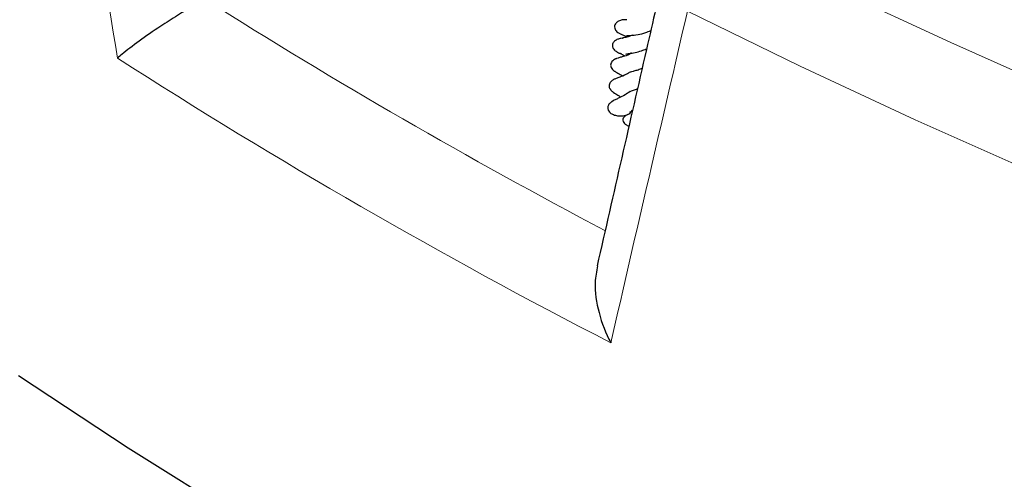
# Model space of a CAD drawing. Units: millimetres. Extents: x 0 to 466, y 0 to 297.
# Drawn here: x 247 to 260, y 151 to 157 of the extents above; entities that cross this region are included whole.
import ezdxf

# ---------------------------------------------------------------- set-up
doc = ezdxf.new("R2010")
doc.units = ezdxf.units.MM

msp = doc.modelspace()

# ---------------------------------------------------------------- linework, layer by layer
at = {"color": 8, "linetype": 'Continuous', "lineweight": 18, "flags": 128}
for points in [[(255.9472, 157.8851), (257.3936, 157.178), (258.8684, 156.4907), (260.3707, 155.8237), (261.8999, 155.1772), (263.4549, 154.5517), (265.035, 153.9475), (266.6393, 153.3649)], [(267.7696, 151.8234), (266.1499, 152.384), (264.5533, 152.9661), (262.9805, 153.5696), (261.4324, 154.194), (259.9099, 154.839), (258.4137, 155.5042), (256.9448, 156.1893), (255.5038, 156.894)]]:
    msp.add_lwpolyline(points, dxfattribs=at)
at = {"color": 7, "linetype": 'Continuous', "lineweight": 25, "flags": 128}
msp.add_lwpolyline([(249.8007, 150.4027), (248.3568, 151.3044), (246.9543, 152.2276)], dxfattribs=at)
at = {"color": 8, "linetype": 'Continuous', "lineweight": 18}
for centre, radius, start, end in [((289.7659, 221.014), 75.6731, 237.710146, 242.179816), ((289.6133, 220.7163), 76.5765, 237.278003, 242.727373)]:
    msp.add_arc(centre, radius, start, end, dxfattribs=at)
for major_axis, ratio, start_param, end_param in [((-50.6467, 330.9696), 0.1919611, 1.6122084, 1.6282823), ((68.5814, 265.3711), 0.1641768, 1.7192687, 1.7353426)]:
    msp.add_ellipse((308.7373, 185.0141), major_axis=major_axis, ratio=ratio, start_param=start_param, end_param=end_param, dxfattribs=at)
at = {"color": 7, "linetype": 'Continuous', "lineweight": 25}
for points, knots in [([(255.2243, 157.4714), (255.1425, 157.1149), (254.8489, 155.8354), (254.5584, 154.5578), (254.3489, 153.6363)], [0, 0, 0, 0, 0.27863313, 1, 1, 1, 1]), ([(249.3411, 157.0433), (249.2897, 157.0157), (249.1778, 156.9555), (248.9782, 156.8359), (248.7365, 156.6809), (248.4846, 156.5053), (248.314, 156.3735), (248.2371, 156.3083), (248.2192, 156.2926), (248.2189, 156.2923)], [0, 0, 0, 0, 0.12561687, 0.27363574, 0.43676207, 0.67566456, 0.91818849, 0.9986451, 1, 1, 1, 1]), ([(254.7266, 156.7842), (254.7077, 156.7842), (254.6707, 156.7843), (254.623, 156.7683), (254.5909, 156.7451), (254.5743, 156.7197), (254.5691, 156.6901), (254.5763, 156.6641), (254.5924, 156.64), (254.6144, 156.6194), (254.646, 156.5999), (254.6719, 156.5916), (254.6856, 156.5872)], [0, 0, 0, 0, 0.1396399, 0.2726815, 0.3872418, 0.4772827, 0.5495756, 0.649628, 0.7173063, 0.7985941, 0.8935104, 1, 1, 1, 1]), ([(254.7954, 156.5858), (254.7833, 156.5805), (254.7472, 156.5646), (254.6975, 156.5525), (254.6654, 156.5492), (254.6706, 156.5476), (254.6722, 156.5471)], [0, 0, 0, 0, 0.1553509, 0.4645689, 0.8434952, 1, 1, 1, 1]), ([(254.6849, 156.5873), (254.6856, 156.5865), (254.6869, 156.5849), (254.7089, 156.5786), (254.7293, 156.5648), (254.7322, 156.5628)], [0, 0, 0, 0, 0.4486728, 0.9223452, 1, 1, 1, 1]), ([(254.7226, 156.5815), (254.7272, 156.5819), (254.7361, 156.5826), (254.7831, 156.5829), (254.8619, 156.5913), (254.9571, 156.613), (255.0132, 156.6372), (255.0352, 156.6466)], [0, 0, 0, 0, 0.1842467, 0.3511653, 0.6287974, 0.8546624, 1, 1, 1, 1]), ([(254.6854, 156.5476), (254.6744, 156.5469), (254.6497, 156.5453), (254.6173, 156.5366), (254.5909, 156.5243), (254.5715, 156.5108), (254.5557, 156.4935), (254.5456, 156.4729), (254.5431, 156.4502), (254.5487, 156.4273), (254.5614, 156.4061), (254.5793, 156.3879), (254.5999, 156.3733), (254.6273, 156.3589), (254.6479, 156.3525), (254.6611, 156.3485)], [0, 0, 0, 0, 0.08596641, 0.19154842, 0.25276431, 0.31939774, 0.39081781, 0.46581971, 0.54268362, 0.61939372, 0.69399408, 0.76492534, 0.83121063, 0.89245778, 1, 1, 1, 1]), ([(254.7865, 156.357), (254.785, 156.3561), (254.737, 156.3262), (254.6826, 156.3136), (254.634, 156.2995), (254.6114, 156.2931), (254.5955, 156.2871), (254.5879, 156.2839), (254.5792, 156.2799), (254.5653, 156.2723), (254.5471, 156.2592), (254.5302, 156.2388), (254.5214, 156.2162), (254.5213, 156.1918), (254.5289, 156.1699), (254.5411, 156.1526), (254.5542, 156.1395), (254.5644, 156.131), (254.5745, 156.1238), (254.6027, 156.106), (254.6316, 156.0936), (254.6645, 156.0722), (254.675, 156.0654)], [0, 0, 0, 0, 0.0077738, 0.2490623, 0.3690957, 0.4328323, 0.4450092, 0.455308, 0.4665839, 0.4803558, 0.5135268, 0.549724, 0.5830695, 0.6092939, 0.6395207, 0.6726381, 0.6891094, 0.706965, 0.7275768, 0.7517824, 0.9209385, 1, 1, 1, 1]), ([(254.649, 156.3513), (254.6477, 156.3511), (254.6431, 156.3507), (254.6633, 156.3443), (254.692, 156.3274), (254.7026, 156.3212)], [0, 0, 0, 0, 0.200257, 0.70698, 1, 1, 1, 1]), ([(254.7177, 156.3452), (254.7301, 156.3473), (254.7538, 156.3513), (254.8305, 156.3637), (254.9057, 156.3822), (254.9566, 156.4026), (254.977, 156.4107)], [0, 0, 0, 0, 0.3018293, 0.5811897, 0.8319197, 1, 1, 1, 1]), ([(254.7704, 156.1141), (254.7555, 156.1048), (254.7039, 156.0724), (254.6352, 156.0485), (254.6056, 156.0383), (254.5781, 156.0265), (254.5611, 156.0184), (254.542, 156.0067), (254.524, 155.9915), (254.5089, 155.9716), (254.5014, 155.9495), (254.5016, 155.9286), (254.5066, 155.9118), (254.5126, 155.9003), (254.5183, 155.8919), (254.5259, 155.8822), (254.5384, 155.8697), (254.576, 155.8407), (254.6074, 155.8235), (254.6362, 155.8068), (254.6513, 155.7957), (254.6521, 155.795)], [0, 0, 0, 0, 0.0743822, 0.2572958, 0.4050503, 0.4398806, 0.4680156, 0.4938596, 0.5214562, 0.5514395, 0.581872, 0.6078125, 0.6291142, 0.645982, 0.6547458, 0.665118, 0.6922291, 0.7297301, 0.9001629, 0.994354, 1, 1, 1, 1]), ([(254.7699, 156.116), (254.7696, 156.1159), (254.7676, 156.1151), (254.7832, 156.1195), (254.8092, 156.1256), (254.8588, 156.1409), (254.9005, 156.1534), (254.9257, 156.1662), (254.9306, 156.1687)], [0, 0, 0, 0, 0.0231321, 0.1517667, 0.4099052, 0.6710865, 0.9362391, 1, 1, 1, 1]), ([(254.7699, 155.8658), (254.7485, 155.8508), (254.6979, 155.8153), (254.6372, 155.7869), (254.5957, 155.7677), (254.5676, 155.7543), (254.5374, 155.7375), (254.5103, 155.7156), (254.4941, 155.6934), (254.4872, 155.676), (254.4849, 155.6597), (254.4863, 155.644), (254.4924, 155.623), (254.5045, 155.6094), (254.5127, 155.6002)], [0, 0, 0, 0, 0.1644639, 0.38868656, 0.52639217, 0.59995783, 0.67447382, 0.74485136, 0.79684454, 0.83338174, 0.85891827, 0.88553785, 0.92266076, 1, 1, 1, 1]), ([(254.7675, 155.8656), (254.7683, 155.866), (254.771, 155.8671), (254.8109, 155.8808), (254.8482, 155.8956), (254.8652, 155.9024)], [0, 0, 0, 0, 0.1813916, 0.6249313, 1, 1, 1, 1]), ([(254.4895, 155.6376), (254.4931, 155.6274), (254.5004, 155.6064), (254.5337, 155.5794), (254.5798, 155.56), (254.6331, 155.5515), (254.6857, 155.5541), (254.7319, 155.5664), (254.7678, 155.5867), (254.7883, 155.6092), (254.7933, 155.6243), (254.7952, 155.6299)], [0, 0, 0, 0, 0.11823223, 0.24517987, 0.37066988, 0.49098803, 0.60494721, 0.71437459, 0.82285623, 0.93410674, 1, 1, 1, 1]), ([(254.7774, 155.5822), (254.7741, 155.5818), (254.753, 155.5792), (254.7212, 155.5646), (254.69, 155.5406), (254.6761, 155.5122), (254.6787, 155.483), (254.6983, 155.4554), (254.7255, 155.4348), (254.7488, 155.4273), (254.7565, 155.4249)], [0, 0, 0, 0, 0.0296872, 0.1870656, 0.3356451, 0.4788965, 0.6219487, 0.7694373, 0.9242797, 1, 1, 1, 1]), ([(254.7701, 155.603), (254.7696, 155.6027), (254.7669, 155.601), (254.7791, 155.6073), (254.7954, 155.6146), (254.8002, 155.6167)], [0, 0, 0, 0, 0.1439297, 0.749062, 1, 1, 1, 1]), ([(254.3526, 153.6357), (254.3402, 153.5659), (254.3062, 153.3748), (254.3607, 153.0282), (254.4593, 152.7742), (254.5237, 152.653), (254.5241, 152.6524)], [0, 0, 0, 0, 0.2191495, 0.6002757, 0.9979457, 1, 1, 1, 1])]:
    msp.add_open_spline(points, degree=3, knots=knots, dxfattribs=at)

doc.saveas('drawing.dxf')
